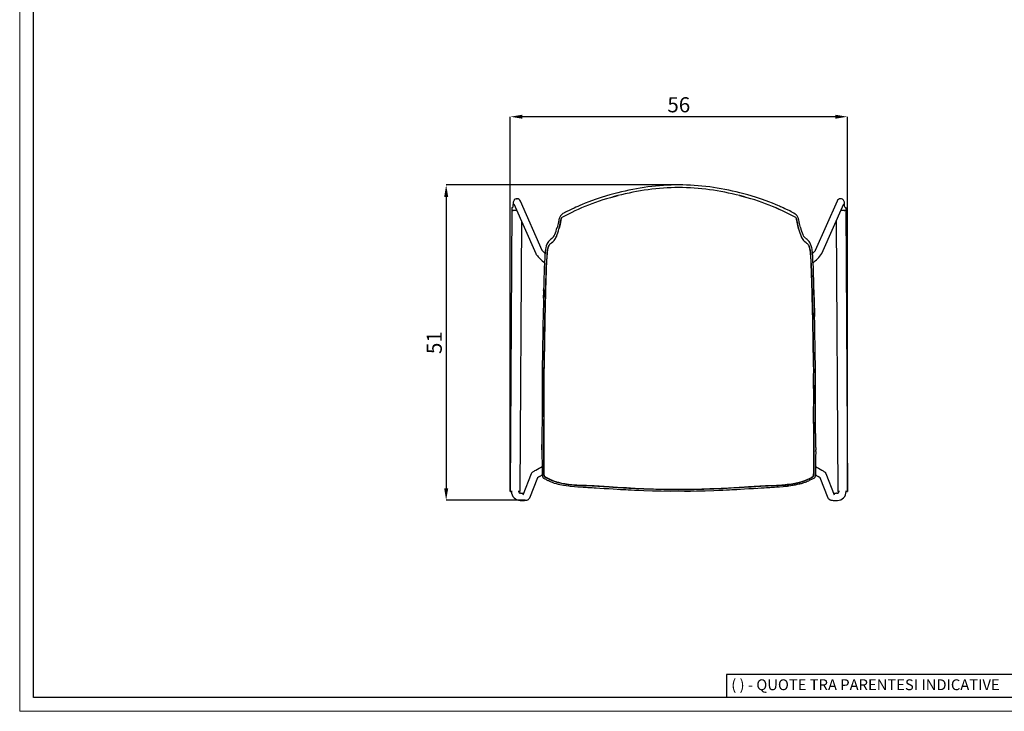
# Model space of a CAD drawing. Units: millimetres. Extents: x 44 to 3316, y 44 to 2332.
# Drawn here: x 44 to 1671, y 44 to 1188 of the extents above; entities that cross this region are included whole.
import ezdxf

# ---------------------------------------------------------------- set-up
doc = ezdxf.new("R2010")
doc.units = ezdxf.units.MM
doc.header["$LTSCALE"] = 8
doc.header["$PDSIZE"] = -1
doc.linetypes.add('SLD-Solido', pattern=[0])
for name, color, linetype in [('CARTIGLIO', 7, 'Continuous'), ('OGGETTO', 7, 'Continuous'), ('QUOTE', 7, 'Continuous')]:
    doc.layers.add(name, color=color, linetype=linetype)
doc.styles.add('ARIAL', font='Arial')
doc.styles.add('SLDTEXTSTYLE0', font='arial.ttf')
doc.dimstyles.new('SLDDIMSTYLE0', dxfattribs={"dimtxt": 25, "dimasz": 20, "dimexe": 0, "dimexo": 0.0625, "dimgap": 7, "dimtad": 1, "dimdec": 1, "dimlfac": 0.1, "dimrnd": 0.5, "dimzin": 12, "dimdsep": 46, "dimtxsty": 'ARIAL', "dimcen": 0.09, "dimclrd": 251, "dimclre": 251, "dimadec": 0, "dimazin": 3, "dimtfac": 1, "dimtdec": 1, "dimtofl": 0, "dimtmove": 0, "dimatfit": 3, "dimfxl": 0, "dimfrac": 2, "dimtolj": 1, "dimtzin": 12, "dimarcsym": 0})

# ---------------------------------------------------------------- blocks, each defined once
blk = doc.blocks.new('*D2')
at = {"layer": 'Defpoints', "color": 0}
for p in [(854.6, 1027.5), (854.6, 407.6), (1411.6, 407.6)]:
    blk.add_point(p, dxfattribs=at)
at = {"layer": 'QUOTE', "color": 251, "lineweight": -2}
for p, q in [((854.6, 407.7), (854.6, 1027.5)), ((1391.6, 1027.5), (874.6, 1027.5)), ((1411.6, 407.7), (1411.6, 1027.5))]:
    blk.add_line(p, q, dxfattribs=at)
at = {"layer": 'QUOTE', "color": 251}
for points in [[(874.6, 1030.8), (874.6, 1024.2), (854.6, 1027.5)], [(1391.6, 1030.8), (1391.6, 1024.2), (1411.6, 1027.5)]]:
    blk.add_solid(points, dxfattribs=at)
at = {"layer": 'QUOTE', "color": 0, "insert": (1133.1, 1047.3), "char_height": 25, "attachment_point": 5, "style": 'ARIAL'}
blk.add_mtext('\\A1;56', dxfattribs=at)
blk = doc.blocks.new('*D3')
at = {"layer": 'Defpoints', "color": 0}
for p in [(1137.3, 914.7), (748.7, 393.1), (878.2, 393.1)]:
    blk.add_point(p, dxfattribs=at)
at = {"layer": 'QUOTE', "color": 251, "lineweight": -2}
for p, q in [((1137.3, 914.7), (748.7, 914.7)), ((748.7, 894.7), (748.7, 413.1)), ((878.1, 393.1), (748.7, 393.1))]:
    blk.add_line(p, q, dxfattribs=at)
at = {"layer": 'QUOTE', "color": 251}
for points in [[(745.4, 894.7), (752.1, 894.7), (748.7, 914.7)], [(745.4, 413.1), (752.1, 413.1), (748.7, 393.1)]]:
    blk.add_solid(points, dxfattribs=at)
at = {"layer": 'QUOTE', "color": 0, "insert": (729, 653.9), "char_height": 25, "attachment_point": 5, "rotation": 90, "style": 'ARIAL'}
blk.add_mtext('\\A1;51', dxfattribs=at)

msp = doc.modelspace()

# ---------------------------------------------------------------- linework, layer by layer
at = {"layer": 'CARTIGLIO', "linetype": 'SLD-Solido', "lineweight": 15}
for p, q in [((44, 44.16), (44, 2331.86)), ((3316, 44.16), (44, 44.16))]:
    msp.add_line(p, q, dxfattribs=at)
at = {"layer": 'CARTIGLIO', "linetype": 'SLD-Solido', "lineweight": 30}
for p, q in [((66.81, 66.97), (66.81, 2309.05)), ((1746.81, 105), (1211.94, 105)), ((1211.94, 105), (1211.94, 66.97)), ((3293.18, 66.97), (66.81, 66.97)), ((1746.81, 66.97), (1211.94, 66.97))]:
    msp.add_line(p, q, dxfattribs=at)
at = {"layer": 'OGGETTO', "color": 7, "linetype": 'Continuous', "lineweight": -3}
for p, q in [((860.55, 883.27), (896.71, 801.36)), ((907.57, 806.48), (871.53, 888.11)), ((1394.72, 888.11), (1358.68, 806.47)), ((1369.54, 801.36), (1405.7, 883.27)), ((857.12, 877.61), (854.6, 407.63)), ((857.13, 877.61), (858.15, 877.66)), ((1408.1, 877.66), (1409.11, 877.61)), ((1409.12, 877.61), (1411.65, 407.63)), ((872.99, 855.08), (870.59, 407.52)), ((1393.25, 855.08), (1395.66, 407.52)), ((919.79, 816.32), (918.71, 814.87)), ((923.24, 826.15), (923, 825.95)), ((930.97, 829.31), (930.59, 828.44)), ((1335.28, 829.31), (1335.66, 828.44)), ((1343.24, 825.95), (1343.01, 826.15)), ((908.93, 702.23), (908.77, 697.08)), ((907, 473.71), (906.94, 473.92)), ((1359.24, 473.71), (1359.31, 473.92)), ((889.42, 436.71), (875.6, 401.83)), ((886.75, 397.41), (899.99, 430.81)), ((1366.25, 430.81), (1379.49, 397.41)), ((1390.65, 401.83), (1376.82, 436.71)), ((854.6, 407.61), (854.6, 407.63)), ((854.61, 407.63), (855.62, 407.68)), ((856.6, 407.59), (855.1, 407.6)), ((870.09, 407.52), (868.6, 407.53)), ((869.57, 407.61), (870.58, 407.55)), ((870.59, 407.54), (870.59, 407.52)), ((1395.66, 407.52), (1395.66, 407.54)), ((1395.67, 407.55), (1396.68, 407.61)), ((1397.65, 407.53), (1396.16, 407.52)), ((1411.15, 407.6), (1409.65, 407.59)), ((1410.62, 407.68), (1411.64, 407.63)), ((1411.65, 407.63), (1411.65, 407.61)), ((871.16, 392.96), (872.27, 392.95)), ((872.33, 404.95), (871.22, 404.96)), ((1395.03, 404.96), (1393.92, 404.95)), ((1393.98, 392.95), (1395.09, 392.96))]:
    msp.add_line(p, q, dxfattribs=at)
at = {"layer": 'OGGETTO', "color": 7, "linetype": 'Continuous', "lineweight": -3, "flags": 128}
for points in [[(1032.12, 901.66), (1019, 898.06), (1006.65, 894.28), (995.07, 890.47), (984.23, 886.6)], [(1282.02, 886.6), (1271.18, 890.47), (1259.59, 894.28), (1247.25, 898.06), (1234.13, 901.66)], [(871.53, 888.09), (870.66, 889.54), (869.42, 890.69), (867.87, 891.46), (866.14, 891.81), (864.34, 891.65), (862.65, 890.96), (861.29, 889.86), (860.8, 889.24), (860.41, 888.61), (859.87, 887.34), (859.54, 885.95), (859.33, 884.46), (859.21, 883.06), (859.14, 881.71), (859.07, 879.85), (859.05, 878.49), (859.04, 877.68)], [(984.22, 886.6), (978.51, 884.37), (973.67, 882.39), (969.7, 880.7), (966.24, 879.2), (963.14, 877.85), (960.21, 876.53), (956.38, 874.74), (952, 872.63), (948.06, 870.67), (946.1, 869.66), (944.14, 868.6), (941.74, 867.19), (939.27, 865.39)], [(1326.98, 865.39), (1325.57, 866.47), (1323.45, 867.81), (1321.01, 869.19), (1318.62, 870.45), (1316.32, 871.61), (1312.52, 873.47), (1308.39, 875.43), (1305.71, 876.67), (1303.31, 877.75), (1301.2, 878.68), (1299.27, 879.52), (1296.54, 880.7), (1292.76, 882.31), (1287.92, 884.3), (1282.02, 886.6)], [(1407.2, 877.67), (1407.2, 878.49), (1407.17, 879.85), (1407.11, 881.71), (1407.03, 883.06), (1406.91, 884.46), (1406.71, 885.95), (1406.37, 887.34), (1405.84, 888.61), (1405.45, 889.24), (1404.95, 889.86), (1403.59, 890.96), (1401.91, 891.65), (1400.1, 891.81), (1398.38, 891.46), (1396.83, 890.69), (1395.59, 889.54), (1394.71, 888.09)], [(939.23, 865.35), (937.8, 863.84), (936.88, 862.51), (936.27, 861.38), (935.88, 860.44), (935.41, 858.9), (935.15, 857.75), (934.91, 856.61), (934.68, 855.47), (934.46, 854.35), (934.12, 852.78), (933.67, 850.93), (933.14, 848.86), (932.59, 846.65), (931.94, 844.33)], [(1334.3, 844.33), (1333.66, 846.65), (1333.11, 848.86), (1332.57, 850.93), (1332.12, 852.78), (1331.79, 854.35), (1331.41, 856.23), (1331.02, 858.13), (1330.78, 859.09), (1330.36, 860.44), (1329.97, 861.38), (1329.37, 862.51), (1328.45, 863.84), (1327.02, 865.35)], [(935.12, 842.23), (935.22, 842.6), (935.32, 842.96), (935.41, 843.31), (935.5, 843.64), (935.58, 843.95), (935.66, 844.25), (935.75, 844.62), (935.82, 844.92), (935.87, 845.14), (935.91, 845.28), (936.08, 846.03), (936.23, 846.66), (936.43, 847.52), (936.61, 848.29), (936.79, 849.04), (936.97, 849.82), (937.15, 850.68), (937.38, 851.81), (937.54, 852.67), (937.69, 853.48), (937.89, 854.54), (938.05, 855.39), (938.22, 856.19), (938.39, 857), (938.59, 857.82), (938.88, 858.71), (939.33, 859.64), (940.01, 860.8)], [(940.01, 860.8), (938.91, 858.79), (938.43, 857.2), (938.11, 855.7), (937.56, 852.74), (936.98, 849.9), (936.36, 847.21), (935.76, 844.67), (935.12, 842.23)], [(1331.12, 842.23), (1331.02, 842.6), (1330.92, 842.96), (1330.83, 843.31), (1330.75, 843.64), (1330.66, 843.95), (1330.59, 844.25), (1330.5, 844.62), (1330.43, 844.92), (1330.37, 845.14), (1330.34, 845.28), (1330.16, 846.03), (1330.02, 846.66), (1329.82, 847.52), (1329.63, 848.29), (1329.46, 849.04), (1329.28, 849.82), (1329.09, 850.68), (1328.86, 851.81), (1328.7, 852.67), (1328.55, 853.48), (1328.36, 854.54), (1328.19, 855.39), (1328.03, 856.19), (1327.86, 857), (1327.66, 857.82), (1327.37, 858.71), (1326.92, 859.64), (1326.23, 860.8)], [(1326.23, 860.8), (1327.34, 858.79), (1327.81, 857.2), (1328.13, 855.7), (1328.69, 852.74), (1329.26, 849.9), (1329.89, 847.21), (1330.49, 844.67), (1331.12, 842.23)], [(916.6, 819.29), (915.28, 816.75), (914.18, 813.75), (913.38, 810.46), (913.02, 808.74), (912.71, 806.97), (912.48, 805.14), (912.29, 803.22), (912.12, 801.22), (911.99, 799.47)], [(915.33, 799.84), (915.46, 801.2), (915.62, 802.68), (915.76, 803.8), (915.94, 805.05), (916.17, 806.42), (916.32, 807.21), (916.46, 807.89), (916.59, 808.49), (916.7, 809), (916.8, 809.45), (916.89, 809.83), (917.12, 810.79), (917.34, 811.6), (917.63, 812.49), (917.9, 813.22), (918.18, 813.85), (918.42, 814.36), (918.71, 814.87)], [(918.71, 814.87), (918.53, 814.56), (917.72, 812.75), (916.96, 810.16), (916.24, 806.79), (915.74, 803.64), (915.33, 799.84)], [(922.77, 818.98), (922.29, 818.63), (921.45, 818.02)], [(922.77, 818.98), (924.85, 820.86), (926.93, 822.83)], [(926.17, 828.92), (924.53, 827.39), (923.24, 826.15)], [(1343.48, 818.98), (1341.4, 820.86), (1339.31, 822.83)], [(1343, 826.15), (1341.71, 827.39), (1340.07, 828.92)], [(1350.92, 799.84), (1350.78, 801.2), (1350.62, 802.68), (1350.48, 803.8), (1350.3, 805.05), (1350.07, 806.42), (1349.92, 807.21), (1349.79, 807.89), (1349.66, 808.49), (1349.55, 809), (1349.45, 809.45), (1349.36, 809.83), (1349.13, 810.79), (1348.91, 811.6), (1348.62, 812.49), (1348.34, 813.22), (1348.07, 813.85), (1347.82, 814.36), (1347.53, 814.87)], [(1347.53, 814.87), (1347.72, 814.56), (1348.52, 812.75), (1349.28, 810.16), (1350, 806.79), (1350.5, 803.64), (1350.92, 799.84)], [(1354.26, 799.47), (1354.09, 801.62), (1353.88, 804), (1353.63, 806.25), (1353.3, 808.39), (1352.87, 810.46), (1352.06, 813.75), (1350.96, 816.75), (1349.64, 819.29)], [(896.71, 801.36), (897.13, 800.52), (897.65, 799.7), (898.55, 798.48), (899.62, 797.19), (900.81, 795.88), (902.25, 794.36), (903.71, 792.89), (904, 792.6)], [(912.14, 801.43), (911.68, 801.88), (910.41, 803.19), (909.33, 804.33), (908.49, 805.28), (907.97, 805.92), (907.66, 806.32), (907.55, 806.48), (907.56, 806.46)], [(1358.69, 806.46), (1358.69, 806.47), (1358.59, 806.32), (1358.31, 805.95), (1357.82, 805.35), (1357.09, 804.53), (1356.13, 803.49), (1354.95, 802.27), (1354.11, 801.43)], [(910.97, 783.14), (910.73, 779.24), (910.64, 775.02), (910.58, 770.96), (910.46, 767.18), (910.33, 763.68), (910.21, 760.46), (910.07, 754.51), (909.94, 748.17), (909.8, 741.36)], [(911.57, 792.02), (911.41, 788.31), (910.97, 783.14)], [(912.96, 741.29), (913.12, 746.86), (913.28, 752.44), (913.45, 757.99), (913.68, 763.52), (913.8, 766.37), (913.94, 769.7), (914.04, 772.75), (914.1, 775.47), (914.15, 777.71), (914.22, 779.51), (914.32, 781.29), (914.46, 782.97), (914.66, 784.64)], [(914.66, 784.64), (914.21, 779.24), (914.07, 774.66), (913.95, 769.95), (913.54, 760.42), (913.24, 750.88), (913.09, 746.08), (912.96, 741.29)], [(1353.29, 741.29), (1353.12, 746.86), (1352.96, 752.44), (1352.8, 757.99), (1352.57, 763.52), (1352.44, 766.37), (1352.31, 769.7), (1352.21, 772.75), (1352.15, 775.47), (1352.09, 777.71), (1352.03, 779.51), (1351.92, 781.29), (1351.78, 782.97), (1351.58, 784.64)], [(1351.58, 784.64), (1352.04, 779.24), (1352.17, 774.66), (1352.3, 769.95), (1352.7, 760.42), (1353.01, 750.88), (1353.16, 746.08), (1353.29, 741.29)], [(1355.28, 783.14), (1354.83, 788.31), (1354.67, 792.02)], [(1356.44, 741.36), (1356.3, 748.17), (1356.18, 754.51), (1356.04, 760.46), (1355.92, 763.68), (1355.79, 767.18), (1355.66, 770.96), (1355.6, 775.02), (1355.51, 779.24), (1355.28, 783.14)], [(909.94, 741.13), (909.93, 733), (909.56, 724.79), (909.28, 716.52), (909.06, 706.74), (908.77, 696.95)], [(911.83, 697.04), (911.99, 702.17), (912.05, 705.05), (912.08, 706.57), (912.1, 707.35), (912.11, 707.75), (912.11, 707.95), (912.11, 708.05), (912.11, 708.1), (912.11, 708.13), (912.11, 708.14), (912.11, 708.14), (912.11, 708.15), (912.11, 708.15), (912.11, 708.15), (912.11, 708.15), (912.11, 708.15), (912.11, 708.15), (912.11, 708.15), (912.11, 708.15), (912.11, 708.15), (912.17, 710.92), (912.25, 713.7), (912.34, 716.47), (912.43, 719.24), (912.49, 721.14), (912.55, 722.85), (912.62, 724.58), (912.7, 726.43), (912.79, 728.1), (912.86, 729.8), (912.93, 731.68), (912.97, 733.28), (912.98, 734.91), (912.97, 736.51), (912.95, 738.08), (912.94, 739.65), (912.96, 741.29)], [(912.96, 741.29), (912.95, 738.27), (912.98, 735.23), (912.94, 732.13), (912.83, 729.03), (912.55, 722.84), (912.15, 709.96), (911.83, 697.04)], [(1354.41, 697.04), (1354.26, 702.17), (1354.19, 705.05), (1354.16, 706.57), (1354.15, 707.35), (1354.14, 707.75), (1354.13, 707.95), (1354.13, 708.05), (1354.13, 708.1), (1354.13, 708.13), (1354.13, 708.14), (1354.13, 708.14), (1354.13, 708.15), (1354.13, 708.15), (1354.13, 708.15), (1354.13, 708.15), (1354.13, 708.15), (1354.13, 708.15), (1354.13, 708.15), (1354.13, 708.15), (1354.13, 708.15), (1354.07, 710.92), (1354, 713.7), (1353.91, 716.47), (1353.82, 719.24), (1353.75, 721.14), (1353.69, 722.85), (1353.63, 724.58), (1353.54, 726.43), (1353.46, 728.1), (1353.38, 729.8), (1353.31, 731.68), (1353.28, 733.28), (1353.27, 734.91), (1353.28, 736.51), (1353.29, 738.08), (1353.3, 739.65), (1353.29, 741.29)], [(1353.29, 741.29), (1353.29, 738.27), (1353.27, 735.23), (1353.3, 732.13), (1353.42, 729.03), (1353.69, 722.84), (1354.09, 709.96), (1354.41, 697.04)], [(1356.3, 741.13), (1356.31, 733), (1356.68, 724.79), (1356.96, 716.52), (1357.19, 706.74), (1357.47, 696.95)], [(1357.47, 697.08), (1357.1, 709.64), (1356.76, 721.21), (1356.53, 728.38), (1356.41, 735.1), (1356.44, 741.36)], [(908.77, 697.08), (908.56, 685.89), (908.32, 674.7), (908.23, 663.52), (908.06, 652.34)], [(911.13, 652.36), (911.28, 663.54), (911.28, 666.78), (911.29, 668.06), (911.29, 668.62), (911.29, 668.88), (911.29, 669.01), (911.29, 669.07), (911.29, 669.1), (911.29, 669.11), (911.29, 669.12), (911.29, 669.12), (911.29, 669.12), (911.29, 669.13), (911.29, 669.13), (911.29, 669.13), (911.29, 669.13), (911.29, 669.13), (911.29, 669.13), (911.29, 669.13), (911.4, 674.71), (911.59, 685.88), (911.83, 697.04)], [(911.83, 697.04), (911.64, 690.87), (911.58, 684.69), (911.5, 678.51), (911.28, 665.29), (911.13, 652.36)], [(1355.12, 652.36), (1354.97, 663.54), (1354.96, 666.78), (1354.96, 668.06), (1354.96, 668.62), (1354.96, 668.88), (1354.95, 669.01), (1354.95, 669.07), (1354.95, 669.1), (1354.95, 669.11), (1354.95, 669.12), (1354.95, 669.12), (1354.95, 669.12), (1354.95, 669.13), (1354.95, 669.13), (1354.95, 669.13), (1354.95, 669.13), (1354.95, 669.13), (1354.95, 669.13), (1354.95, 669.13), (1354.85, 674.71), (1354.65, 685.88), (1354.41, 697.04)], [(1354.41, 697.04), (1354.6, 690.87), (1354.67, 684.69), (1354.75, 678.51), (1354.97, 665.29), (1355.12, 652.36)], [(1358.19, 652.34), (1358.02, 663.52), (1357.92, 674.7), (1357.69, 685.89), (1357.47, 697.08)], [(908.07, 652.93), (907.88, 641.61), (907.66, 630.3), (907.51, 619), (907.23, 607.73)], [(910.28, 607.61), (910.56, 618.79), (910.62, 624.39), (910.65, 627.19), (910.67, 628.59), (910.68, 629.29), (910.68, 629.64), (910.68, 629.81), (910.68, 629.9), (910.68, 629.94), (910.68, 629.96), (910.68, 629.97), (910.68, 629.98), (910.68, 629.98), (910.68, 629.98), (910.68, 629.98), (910.68, 629.98), (910.68, 629.98), (910.68, 629.98), (910.68, 629.98), (910.68, 629.98), (910.68, 629.98), (910.68, 629.98), (910.69, 630.32), (910.76, 635.58), (910.84, 638.49), (910.89, 639.86), (910.91, 640.52), (910.92, 640.85), (910.92, 641.01), (910.92, 641.09), (910.93, 641.13), (910.93, 641.15), (910.93, 641.16), (910.93, 641.17), (910.93, 641.17), (910.93, 641.17), (910.93, 641.17), (910.93, 641.17), (910.93, 641.17), (910.93, 641.17), (910.93, 641.17), (910.93, 641.17), (910.93, 641.17), (910.93, 641.32), (911.04, 646.77), (911.08, 649.57), (911.09, 650.61), (911.13, 652.36)], [(911.13, 652.36), (911.1, 651.15), (911.01, 645.02), (910.7, 632.75), (910.58, 620.02), (910.44, 613.82), (910.28, 607.61)], [(1355.97, 607.61), (1355.68, 618.79), (1355.63, 624.39), (1355.59, 627.19), (1355.57, 628.59), (1355.57, 629.29), (1355.56, 629.64), (1355.56, 629.81), (1355.56, 629.9), (1355.56, 629.94), (1355.56, 629.96), (1355.56, 629.97), (1355.56, 629.98), (1355.56, 629.98), (1355.56, 629.98), (1355.56, 629.98), (1355.56, 629.98), (1355.56, 629.98), (1355.56, 629.98), (1355.56, 629.98), (1355.56, 629.98), (1355.56, 629.98), (1355.56, 629.98), (1355.56, 630.32), (1355.49, 635.58), (1355.4, 638.49), (1355.36, 639.86), (1355.34, 640.52), (1355.33, 640.85), (1355.32, 641.01), (1355.32, 641.09), (1355.32, 641.13), (1355.32, 641.15), (1355.32, 641.16), (1355.32, 641.17), (1355.32, 641.17), (1355.32, 641.17), (1355.32, 641.17), (1355.32, 641.17), (1355.32, 641.17), (1355.32, 641.17), (1355.32, 641.17), (1355.32, 641.17), (1355.32, 641.17), (1355.32, 641.32), (1355.21, 646.77), (1355.17, 649.57), (1355.15, 650.61), (1355.12, 652.36)], [(1355.12, 652.36), (1355.14, 651.15), (1355.23, 645.02), (1355.54, 632.75), (1355.67, 620.02), (1355.8, 613.82), (1355.97, 607.61)], [(1359.02, 607.73), (1358.73, 619), (1358.59, 630.3), (1358.37, 641.61), (1358.18, 652.93)], [(907.23, 608.04), (907.32, 597.03), (907.26, 585.74), (907.19, 574.48), (907.19, 563.53)], [(910.24, 562.84), (910.25, 569.19), (910.24, 575.04), (910.26, 576.56), (910.28, 578.39), (910.29, 580.29), (910.3, 581.93), (910.29, 583.84), (910.29, 585.22), (910.29, 587.4), (910.31, 590.82), (910.34, 593.61), (910.36, 596.41), (910.35, 599.21), (910.31, 602.01), (910.27, 604.81), (910.28, 607.61)], [(910.28, 607.61), (910.26, 606.53), (910.33, 600.85), (910.3, 589.5), (910.28, 578.14), (910.24, 562.84)], [(1356.01, 562.84), (1356, 569.19), (1356, 575.04), (1355.98, 576.56), (1355.96, 578.39), (1355.95, 580.29), (1355.95, 581.93), (1355.95, 583.84), (1355.95, 585.22), (1355.96, 587.4), (1355.94, 590.82), (1355.91, 593.61), (1355.89, 596.41), (1355.9, 599.21), (1355.94, 602.01), (1355.98, 604.81), (1355.97, 607.61)], [(1355.97, 607.61), (1355.98, 606.53), (1355.92, 600.85), (1355.95, 589.5), (1355.97, 578.14), (1356.01, 562.84)], [(1359.05, 563.53), (1359.06, 574.48), (1358.98, 585.74), (1358.92, 597.03), (1359.01, 608.03)], [(1358.98, 607.84), (1359.02, 607.95), (1359.01, 608.03)], [(907.2, 563.86), (907.28, 541.25), (907.32, 529.94), (907.16, 518.63)], [(910.19, 517.98), (910.31, 521.92), (910.36, 525.22), (910.37, 529.19), (910.35, 532.65), (910.32, 536.48), (910.31, 540.4), (910.31, 544.03), (910.29, 547.28), (910.26, 550.15), (910.24, 552.97), (910.23, 554.61), (910.23, 556.26), (910.23, 557.9), (910.23, 559.55), (910.23, 560.98), (910.24, 562.84)], [(910.24, 562.84), (910.23, 561.94), (910.23, 556.95), (910.29, 546.96), (910.32, 536.97), (910.34, 527.47), (910.19, 517.98)], [(1356.05, 517.98), (1355.94, 521.92), (1355.89, 525.22), (1355.88, 529.19), (1355.9, 532.65), (1355.92, 536.48), (1355.93, 540.4), (1355.94, 544.03), (1355.96, 547.28), (1355.99, 550.15), (1356.01, 552.97), (1356.01, 554.61), (1356.01, 556.26), (1356.01, 557.9), (1356.02, 559.55), (1356.02, 560.98), (1356.01, 562.84)], [(1356.01, 562.84), (1356.02, 561.94), (1356.01, 556.95), (1355.96, 546.96), (1355.93, 536.97), (1355.91, 527.47), (1356.05, 517.98)], [(1359.09, 518.63), (1358.92, 529.94), (1358.97, 541.25), (1359.05, 563.86)], [(907.18, 519.27), (907.02, 511.53), (906.99, 504.73), (906.99, 503.88)], [(909.94, 472.73), (909.93, 476.01), (909.96, 480.38), (910.01, 484.04), (910.02, 487.85), (910.01, 491.56), (909.99, 495.36), (909.98, 499.88), (910, 504.41), (910.02, 509.03), (910.08, 513.45), (910.19, 517.98)], [(910.19, 517.98), (910.16, 516.89), (910.04, 511.17), (909.98, 499.73), (910.02, 486.08), (909.96, 479.4), (909.94, 472.73)], [(1356.31, 472.73), (1356.32, 476.01), (1356.28, 480.38), (1356.24, 484.04), (1356.23, 487.85), (1356.23, 491.56), (1356.25, 495.36), (1356.26, 499.88), (1356.25, 504.41), (1356.22, 509.03), (1356.17, 513.45), (1356.05, 517.98)], [(1356.05, 517.98), (1356.09, 516.89), (1356.2, 511.17), (1356.26, 499.73), (1356.23, 486.08), (1356.29, 479.4), (1356.31, 472.73)], [(1359.08, 518.85), (1359.07, 519.02), (1359.06, 519.04)], [(1359.26, 503.88), (1359.26, 504.73), (1359.23, 511.53), (1359.07, 519.27)], [(907, 503.89), (906.99, 496.3), (907.01, 485.59), (907.01, 485.12), (906.96, 476.76), (906.95, 475.82)], [(1359.24, 503.89), (1359.25, 496.3), (1359.24, 485.96), (1359.24, 485.12), (1359.29, 476.76), (1359.3, 475.82)], [(906.93, 476.6), (906.95, 474.99), (906.99, 473.71)], [(906.94, 473.92), (907, 467.58), (907.02, 462.53), (907.07, 458.8), (907.09, 456.86), (907.1, 455.65), (907.1, 455.33), (907.11, 455.21), (907.11, 455.21), (907.11, 455.21), (907.11, 455.21), (907.11, 455.2), (907.11, 455.2), (907.11, 455.12), (907.11, 454.57), (907.11, 453.24), (907.11, 452.39), (907.11, 452.09), (907.11, 452.09), (907.11, 452.09), (907.11, 452.09), (907.11, 452.09), (907.11, 452.09), (907.11, 452.09), (907.11, 452.09), (907.11, 452.09), (907.11, 452.09), (907.11, 452.08), (907.11, 452.08), (907.11, 452.07), (907.11, 452.05), (907.11, 452), (907.11, 451.92), (907.11, 451.75), (907.11, 451.41), (907.11, 450.72), (907.1, 449.36), (907.09, 448.1), (907.08, 446.73), (907.08, 445.69), (907.07, 444.63), (907.07, 443.7), (907.07, 442.93), (907.07, 442.41), (907.08, 441.15), (907.11, 440), (907.14, 438.97), (907.18, 437.98), (907.26, 436.85), (907.35, 435.84), (907.54, 434.47), (907.88, 432.96), (908.33, 431.49), (908.52, 430.94), (908.62, 430.68), (908.74, 430.51)], [(911.21, 432.28), (910.36, 435.48), (910.12, 438.9), (910.07, 442.26), (910.08, 445.53), (910.1, 449.06), (910.11, 452.41), (910.08, 456.58), (910.04, 460.53), (909.99, 464.93), (909.96, 468.65), (909.94, 472.73)], [(909.94, 472.73), (909.95, 470.4), (910.04, 459.87), (910.1, 449.35), (910.07, 444.1), (910.12, 438.85), (910.28, 436.23), (910.64, 434.23), (911.21, 432.28)], [(1355.03, 432.28), (1355.89, 435.48), (1356.12, 438.9), (1356.18, 442.26), (1356.16, 445.53), (1356.14, 449.06), (1356.14, 452.41), (1356.16, 456.58), (1356.21, 460.53), (1356.26, 464.93), (1356.28, 468.65), (1356.31, 472.73)], [(1356.31, 472.73), (1356.29, 470.4), (1356.2, 459.87), (1356.14, 449.35), (1356.17, 444.1), (1356.12, 438.85), (1355.97, 436.23), (1355.61, 434.23), (1355.03, 432.28)], [(1359.31, 473.92), (1359.27, 470.81), (1359.25, 467.69), (1359.24, 464.57), (1359.21, 461.44), (1359.17, 458.32), (1359.14, 454.69), (1359.14, 451.35), (1359.14, 450.1), (1359.15, 448.3), (1359.16, 446.63), (1359.18, 444.43), (1359.18, 443.04), (1359.16, 441.02), (1359.12, 439.27), (1359.04, 437.55), (1358.89, 435.74), (1358.69, 434.39), (1358.35, 432.89), (1357.93, 431.48), (1357.74, 430.93), (1357.63, 430.67), (1357.51, 430.51)], [(1359.25, 473.71), (1359.3, 474.99), (1359.32, 476.6)], [(897.01, 443), (896.2, 442.54), (894.76, 441.69), (893.5, 440.9), (892.38, 440.15), (891.52, 439.5), (890.94, 438.97), (890.45, 438.44), (889.98, 437.8), (889.42, 436.71)], [(1376.82, 436.71), (1376.31, 437.72), (1375.87, 438.35), (1375.42, 438.86), (1374.95, 439.3), (1374.41, 439.74), (1373.58, 440.35), (1372.44, 441.09), (1371.18, 441.87), (1369.77, 442.7), (1369.23, 443)], [(908.74, 430.51), (909.03, 430.2), (909.23, 430.04), (909.37, 429.94), (909.71, 429.71), (910.08, 429.48), (910.85, 429.05), (911.64, 428.64), (913.23, 427.86), (914.76, 427.11), (915.68, 426.66), (916.92, 426.05), (917.75, 425.65), (918.66, 425.22), (919.69, 424.74), (920.82, 424.23), (923.96, 422.92), (927.15, 421.75), (930.38, 420.73), (933.66, 419.87), (942.55, 418.13), (951.62, 416.92), (960.81, 416)], [(960.9, 418.45), (956.26, 418.85), (950.83, 419.46), (944.74, 420.34), (940.04, 421.19), (935.01, 422.32), (932.97, 422.86), (930.59, 423.57), (928, 424.44), (925.68, 425.31), (923.5, 426.21), (921.32, 427.18), (919.66, 427.94), (917.71, 428.84), (916.12, 429.6), (914.52, 430.41), (912.95, 431.31), (911.21, 432.28)], [(911.21, 432.28), (913.42, 431.03), (915.61, 429.85), (917.86, 428.77), (922.4, 426.69), (927.05, 424.79), (931.82, 423.19), (936.71, 421.9), (941.66, 420.87), (946.67, 420.04), (950.29, 419.53), (953.93, 419.09), (957.41, 418.74), (960.9, 418.45)], [(1305.35, 418.45), (1309.99, 418.85), (1315.42, 419.46), (1321.51, 420.34), (1326.21, 421.19), (1331.24, 422.32), (1333.28, 422.86), (1335.66, 423.57), (1338.24, 424.44), (1340.57, 425.31), (1342.75, 426.21), (1344.92, 427.18), (1346.58, 427.94), (1348.54, 428.84), (1350.13, 429.6), (1351.73, 430.41), (1353.3, 431.31), (1355.03, 432.28)], [(1355.03, 432.28), (1352.83, 431.03), (1348.39, 428.77), (1343.84, 426.69), (1339.19, 424.79), (1334.41, 423.19), (1329.53, 421.9), (1319.58, 420.04), (1312.31, 419.09), (1305.35, 418.45)], [(1357.51, 430.51), (1357.21, 430.2), (1356.97, 430), (1356.89, 429.93), (1356.17, 429.47), (1354.38, 428.53), (1352.5, 427.61), (1350.79, 426.77), (1348.78, 425.79), (1347.23, 425.05), (1345.16, 424.12), (1343.33, 423.34), (1342.08, 422.84), (1341.01, 422.43), (1339.39, 421.85), (1338.05, 421.4), (1336.7, 420.98), (1335.29, 420.57), (1333.94, 420.21), (1332.59, 419.87), (1331.25, 419.56), (1328.8, 419.04), (1326.85, 418.67), (1325.13, 418.37), (1323.24, 418.06), (1321.35, 417.78), (1319.45, 417.52), (1317.55, 417.28), (1305.44, 416)], [(951.66, 416.92), (953.41, 416.7), (960.88, 415.95)], [(960.88, 415.95), (966.48, 415.51), (971.37, 415.18), (975.18, 414.95), (977.91, 414.8), (980.26, 414.66), (982.66, 414.53), (985.09, 414.38), (987.26, 414.25), (989.85, 414.09), (993.03, 413.9), (996.81, 413.67), (1002.77, 413.3), (1009.78, 412.85), (1017.51, 412.39)], [(1017.78, 415.41), (1013.66, 415.67), (1009.83, 415.91), (1005.9, 416.16), (1001.76, 416.41), (997.57, 416.64), (993.11, 416.87), (989.26, 417.06), (985.48, 417.22), (980.75, 417.4), (976.43, 417.55), (973.03, 417.7), (969.16, 417.89), (964.54, 418.18), (960.9, 418.45)], [(960.9, 418.45), (962.77, 418.31), (971.73, 417.75), (989.71, 417.04), (1017.78, 415.41)], [(1017.51, 412.39), (1024.75, 411.93), (1031.38, 411.54), (1037.02, 411.26), (1041.67, 411.02), (1045.33, 410.82), (1049.23, 410.62), (1054.16, 410.39), (1060.11, 410.12), (1067.1, 409.83), (1075.13, 409.51)], [(1075.25, 412.14), (1060.81, 412.82), (1060.04, 412.86), (1046.42, 413.62), (1032.08, 414.49), (1017.78, 415.41)], [(1017.78, 415.41), (1024.37, 414.98), (1050.81, 413.36), (1063.01, 412.71), (1075.25, 412.14)], [(1075.13, 409.51), (1089.59, 409.04), (1104.09, 408.64), (1118.6, 408.43), (1133.12, 408.58)], [(1133.12, 411.09), (1132.1, 411.07), (1123.99, 410.99), (1107.78, 411.2), (1091.5, 411.6), (1075.25, 412.14)], [(1075.25, 412.14), (1081.91, 411.89), (1108.63, 411.19), (1120.87, 411.02), (1133.12, 411.09)], [(1133.12, 411.09), (1134.15, 411.07), (1142.26, 410.99), (1158.47, 411.2), (1174.75, 411.6), (1191, 412.14)], [(1191, 412.14), (1184.34, 411.89), (1157.61, 411.19), (1145.38, 411.02), (1133.12, 411.09)], [(1133.12, 408.58), (1142.8, 408.37), (1152.48, 408.5), (1162.16, 408.64), (1176.66, 409.04), (1191.12, 409.51)], [(1191, 412.14), (1205.43, 412.82), (1206.21, 412.86), (1219.82, 413.62), (1234.17, 414.49), (1248.46, 415.41)], [(1248.46, 415.41), (1241.88, 414.98), (1215.44, 413.36), (1203.24, 412.71), (1191, 412.14)], [(1191.12, 409.51), (1199.15, 409.83), (1206.14, 410.12), (1212.09, 410.39), (1217.01, 410.62), (1220.91, 410.82), (1224.57, 411.02), (1229.22, 411.26), (1234.87, 411.54), (1241.5, 411.93), (1248.73, 412.39)], [(1248.46, 415.41), (1252.59, 415.67), (1256.41, 415.91), (1260.35, 416.16), (1264.49, 416.41), (1268.68, 416.64), (1273.13, 416.87), (1276.99, 417.06), (1280.77, 417.22), (1285.5, 417.4), (1289.81, 417.55), (1293.22, 417.7), (1297.09, 417.89), (1301.7, 418.18), (1305.35, 418.45)], [(1305.35, 418.45), (1303.47, 418.31), (1294.51, 417.75), (1276.53, 417.04), (1248.46, 415.41)], [(1248.73, 412.39), (1256.47, 412.85), (1263.48, 413.3), (1269.44, 413.67), (1274.34, 413.97), (1278.19, 414.2), (1281.16, 414.38), (1283.59, 414.53), (1285.98, 414.66), (1288.34, 414.8), (1291.07, 414.95), (1294.87, 415.18), (1299.76, 415.51), (1305.37, 415.95)], [(1305.36, 415.95), (1312.83, 416.7), (1315.16, 416.99)], [(872.27, 392.95), (873.2, 392.95), (874.96, 392.97), (876.63, 393.02), (878.19, 393.09), (879.61, 393.2), (880.94, 393.35), (882.07, 393.56), (882.93, 393.81), (883.7, 394.13), (884.53, 394.62), (885.38, 395.33), (886.11, 396.2), (886.75, 397.41)], [(1379.49, 397.41), (1380.13, 396.21), (1380.81, 395.38), (1381.56, 394.73), (1382.33, 394.25), (1383.05, 393.91), (1383.73, 393.68), (1384.44, 393.51), (1385.36, 393.35), (1386.7, 393.19), (1388.1, 393.09), (1389.74, 393.01), (1391.46, 392.97), (1393.24, 392.95), (1393.98, 392.95)]]:
    msp.add_lwpolyline(points, dxfattribs=at)
at = {"layer": 'OGGETTO', "color": 7, "linetype": 'Continuous', "lineweight": -3}
for centre, radius, start, end in [((1142.81, 463.81), 451.62, 97.72315, 104.18754), ((1134.11, 520.5), 394.28, 90.14396, 97.57818), ((1132.13, 520.5), 394.28, 82.42182, 89.85604), ((1123.44, 463.81), 451.62, 75.81246, 82.27685), ((1142.19, 473.41), 437.55, 104.53772, 111.24328), ((1140.64, 478.18), 432.55, 104.49847, 111.28163), ((1136.84, 494.21), 416.08, 97.52581, 104.54469), ((1139.1, 482.65), 427.84, 97.6219, 104.44769), ((1136.29, 505.26), 405.05, 90.4484, 97.65317), ((1136.86, 497.23), 413.09, 90.51858, 97.58299), ((1129.95, 505.26), 405.05, 82.34683, 89.5516), ((1129.38, 497.23), 413.09, 82.41701, 89.48142), ((1129.4, 494.21), 416.08, 75.45531, 82.47419), ((1127.15, 482.65), 427.84, 75.55231, 82.3781), ((1124.06, 473.41), 437.55, 68.75672, 75.46228), ((1125.6, 478.18), 432.55, 68.71837, 75.50153), ((1142.42, 485.34), 426.54, 111.85339, 118.32878), ((1136.12, 498.81), 411.7, 111.73651, 118.44565), ((1123.82, 485.34), 426.54, 61.67122, 68.14661), ((1130.13, 498.81), 411.7, 61.55435, 68.26349), ((857.13, 877.58), 0.0319, 88.0938, 104.33417), ((859.29, 837.38), 40.29, 90.05037, 91.62909), ((869.54, 386.52), 486.16, 90.50779, 91.10225), ((1396.71, 386.52), 486.16, 88.89775, 89.49221), ((1407.06, 844.28), 33.4, 88.20792, 90.11262), ((1409.11, 877.58), 0.0319, 75.66583, 91.9062), ((916.63, 836.65), 12.28, 320.9783, 341.4236), ((865.33, 859.08), 68.23, 337.29475, 347.57652), ((828.81, 869.3), 109.71, 338.62012, 345.71647), ((839.74, 865.78), 98.25, 338.20583, 346.13076), ((1437.44, 869.3), 109.71, 194.28353, 201.37988), ((1426.51, 865.78), 98.25, 193.86924, 201.79417), ((1400.92, 859.08), 68.23, 192.42348, 202.70525), ((1349.61, 836.65), 12.28, 198.5764, 219.0217), ((940.26, 802.94), 28.76, 127.23086, 145.36318), ((930.97, 806.82), 14.66, 123.99671, 146.70916), ((868.31, 882.07), 83.35, 310.80158, 314.69938), ((907.36, 839.5), 25.71, 319.56938, 336.64469), ((1358.88, 839.5), 25.71, 203.35531, 220.43062), ((1397.94, 882.07), 83.35, 225.30062, 229.19842), ((1325.98, 802.94), 28.76, 34.63682, 52.76914), ((1335.28, 806.82), 14.66, 33.29084, 56.00329), ((1334.86, 806.4), 15.24, 33.72864, 55.5655), ((1001.89, 790.8), 90.33, 174.32449, 179.31683), ((973.34, 793.82), 58.32, 174.07443, 181.44136), ((971.55, 793.89), 56.53, 173.95762, 181.55827), ((1292.91, 793.82), 58.32, 358.55864, 5.92557), ((1294.7, 793.89), 56.53, 358.44173, 6.04238), ((1251.46, 790.08), 103.23, 0.99537, 5.3633), ((1338.61, 819.69), 35.95, 311.10349, 329.34447), ((1005.33, 895.86), 144.67, 225.53878, 229.41634), ((858.95, 791.2), 56.1, 353.2934, 1.18598), ((860.32, 791.13), 54.73, 353.19454, 1.28489), ((1407.3, 791.2), 56.1, 178.81402, 186.7066), ((1405.93, 791.13), 54.73, 178.71511, 186.80546), ((1261.82, 894.86), 143.33, 310.56762, 314.48175), ((625.84, 736.78), 284, 358.1337, 0.92314), ((669.2, 483.61), 237.83, 358.31243, 0.47859), ((1670.65, 484.47), 311.43, 179.72526, 181.44687), ((739.73, 717.13), 316.04, 299.84447, 302.00614), ((1533.71, 729.15), 330.05, 238.03975, 240.10965), ((921.5, 398.21), 39.06, 118.34384, 124.83837), ((780.57, 647.05), 246.93, 299.7105, 300.91537), ((1484.39, 644.78), 244.32, 239.07046, 240.28842), ((1343.68, 396.46), 41.11, 55.33743, 61.49885), ((854.61, 407.6), 0.0319, 88.0938, 104.33417), ((855.06, 422.85), 15.25, 268.2835, 270.16176), ((856.91, 360.93), 46.77, 89.87021, 91.58101), ((871.23, 407.6), 14.64, 179.68463, 269.701), ((857.2, 340.86), 66.84, 89.63926, 90.15333), ((867.29, 342.66), 64.99, 89.22391, 89.75267), ((867.77, 360.85), 46.8, 87.80414, 89.5142), ((871.23, 407.6), 2.64, 179.65486, 269.67627), ((870.29, 422.77), 15.25, 269.22264, 271.10134), ((870.58, 407.51), 0.0321, 75.08275, 91.2743), ((1395.01, 407.6), 2.64, 270.3235, 0.34537), ((1395.01, 407.6), 14.64, 270.29979, 0.31458), ((1395.67, 407.51), 0.0321, 88.7257, 104.91725), ((1395.95, 422.77), 15.25, 268.89866, 270.77736), ((1398.47, 360.85), 46.8, 90.4858, 92.19586), ((1398.97, 340.79), 66.85, 90.25469, 90.76872), ((1409.05, 342.72), 64.98, 89.8393, 90.36811), ((1409.33, 360.93), 46.77, 88.41899, 90.12979), ((1411.19, 422.85), 15.25, 269.83824, 271.7165), ((1411.64, 407.6), 0.0319, 75.66583, 91.9062), ((873.07, 484.55), 79.6, 269.46614, 272.73738), ((1393.23, 484.59), 79.64, 267.22578, 270.49643)]:
    msp.add_arc(centre, radius, start, end, dxfattribs=at)
for p in [(865.61, 891.94), (859.09, 872.55), (1407.13, 872.56), (878.69, 393.34)]:
    msp.add_point(p, dxfattribs=at)

# ---------------------------------------------------------------- texts
at = {"layer": 'CARTIGLIO', "linetype": 'SLD-Solido', "lineweight": 0, "insert": (1219.83, 97.06), "char_height": 17.8945, "attachment_point": 1, "style": 'SLDTEXTSTYLE0'}
msp.add_mtext('( ) - QUOTE TRA PARENTESI INDICATIVE', dxfattribs=at)

# ---------------------------------------------------------------- dimensions: what is measured, and where the dimension line sits
at = {"layer": 'QUOTE'}
dim = msp.add_linear_dim(base=(854.61, 1027.49), p1=(1411.65, 407.63), p2=(854.61, 407.6), dimstyle='SLDDIMSTYLE0', override={"dimdec": 0}, dxfattribs=at)
dim.commit()
dim.dimension.update_dxf_attribs({"geometry": '*D2', "text_midpoint": (1133.13, 1047.25)})
dim = msp.add_linear_dim(base=(748.73, 393.09), p1=(1137.33, 914.75), p2=(878.19, 393.09), angle=90, text='51', dimstyle='SLDDIMSTYLE0', override={"dimdec": 0}, dxfattribs=at)
dim.commit()
dim.dimension.update_dxf_attribs({"geometry": '*D3', "text_midpoint": (728.97, 653.92)})

doc.saveas('drawing.dxf')
